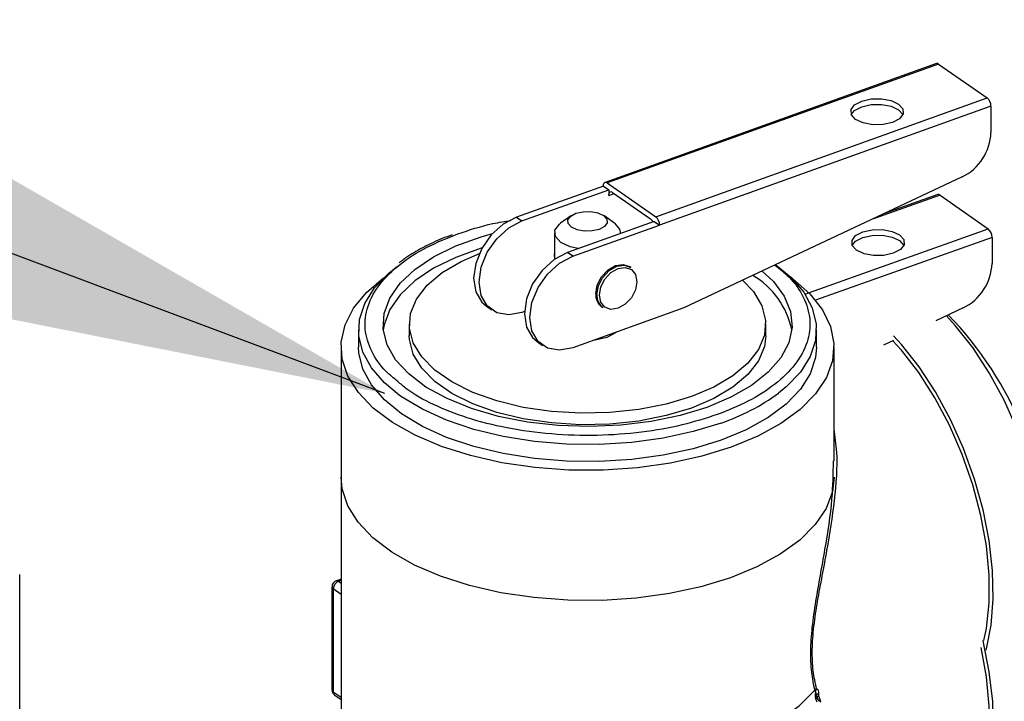
# Model space of a CAD drawing. Extents: x 0.5 to 16.5, y 1.5 to 13.9.
# Drawn here: x 6.3 to 6.5, y 7.4 to 7.6 of the extents above; entities that cross this region are included whole.
import ezdxf

# ---------------------------------------------------------------- set-up
doc = ezdxf.new("R2010")
doc.units = 0
doc.header["$LTSCALE"] = 0.2
doc.header["$MEASUREMENT"] = 0
doc.linetypes.add('SLD-SOLID', pattern=[0])
doc.layers.get('0').update_dxf_attribs({"linetype": 'CONTINUOUS'})
doc.dimstyles.get("Standard").update_dxf_attribs({"dimtxt": 0.18, "dimasz": 0.18, "dimexe": 0.18, "dimexo": 0.0625, "dimgap": 0.09, "dimtad": 0, "dimtih": 1, "dimtoh": 1, "dimdec": 4, "dimzin": 0, "dimtxsty": 'STANDARD', "dimcen": 0.09, "dimazin": 3, "dimtfac": 1, "dimtdec": 4, "dimtofl": 0, "dimtmove": 0, "dimatfit": 3, "dimtolj": 1, "dimtzin": 0})

# ---------------------------------------------------------------- blocks, each defined once
blk = doc.blocks.new('A$C35CF10C5')
at = {"color": 7, "linetype": 'SLD-SOLID'}
for p, q in [((3.013704634293248, 5.968778578924242), (2.931338604755254, 5.939226415956105)), ((3.01425862298197, 5.968655179619377), (2.931892593443962, 5.939103016651242)), ((3.01425862298197, 5.968655179619377), (3.026309019532079, 5.960258642627638)), ((2.943942989994085, 5.930706479659506), (3.026309019532079, 5.960258642627638)), ((3.027265400210666, 5.958171605810644), (2.944899370672658, 5.928619442842509)), ((3.027265400210666, 5.958171605810644), (3.027265400210666, 5.951643077078351)), ((3.020101496092593, 5.940595214816659), (2.950896897095333, 5.908040979493249)), ((2.930936212765388, 5.938348763483727), (2.909345117643781, 5.930602079987224)), ((2.910684050593787, 5.92966913143259), (2.932275145715408, 5.937415814929089)), ((2.930936212765388, 5.938348763483727), (2.932275145715408, 5.937415814929089)), ((2.931892593443962, 5.939103016651242), (2.943942989994085, 5.930706479659506)), ((2.932275145715408, 5.937415814929089), (2.932275145715408, 5.935995169936838)), ((2.932275145715408, 5.935995169936838), (2.933620994120218, 5.936478047788453)), ((2.933231526393982, 5.93674942310435), (2.942604057044065, 5.930218783221887)), ((3.014599487411544, 5.936103962096697), (2.998056717252368, 5.930225225994883)), ((3.014050191293762, 5.936229037012339), (3.000840762987963, 5.931534856876944)), ((3.014599487411544, 5.936103962096697), (3.026573585359841, 5.927680180743378)), ((2.909345117643781, 5.930602079987224), (2.910684050593787, 5.92966913143259)), ((2.922970774957875, 5.930983587372358), (2.920291981071898, 5.929089394045166)), ((2.933685950514658, 5.929089394045166), (2.931007156628667, 5.930983587372358)), ((2.943560437722653, 5.929552391397145), (2.921969342601031, 5.921805707900644)), ((2.923308275551051, 5.920872759346008), (2.944899370672658, 5.928619442842509)), ((2.943560437722653, 5.929552391397145), (2.944899370672658, 5.928619442842509)), ((2.981038481056586, 5.911498558258652), (3.026573585359841, 5.927680180743378)), ((2.918786868106267, 5.926721652396431), (2.918786868106267, 5.920145794904641)), ((2.935191063480275, 5.926549538000678), (2.935191063480275, 5.926721652396431)), ((3.027523910593843, 5.925590981675464), (2.983628075400134, 5.909991899503041)), ((3.027523910593843, 5.925590981675464), (3.027523910593843, 5.919062452943169)), ((2.923308275551051, 5.920872759346008), (2.921969342601031, 5.921805707900644)), ((2.937727365726772, 5.91811308529085), (2.937440451523187, 5.918313002838273)), ((2.901842616505874, 5.908469610393027), (2.90318154945588, 5.907536661838392)), ((2.950896897095333, 5.908040979493249), (2.923308275551051, 5.898142439469941)), ((2.930500637970624, 5.908353241406321), (2.930787552174209, 5.908153323858897)), ((3.0203367616554, 5.908030865124987), (3.013565213198177, 5.904871125946771)), ((2.911319444408278, 5.907166784929284), (2.910684050593787, 5.906938811556524)), ((2.882697638283432, 5.903991332520366), (2.882697638283432, 5.901150042535857)), ((2.971280293303124, 5.901150042535857), (2.971280293303124, 5.903991332520366)), ((2.870066407845442, 5.902570687528112), (2.870066407845442, 5.898308752551349)), ((2.983911523741114, 5.898308752551349), (2.983911523741114, 5.902570687528112)), ((2.865719296071319, 5.898308752551349), (2.865719296071319, 5.796448506606731)), ((2.914466841463138, 5.899673238306445), (2.915805774413144, 5.89874028975181)), ((2.988258635515223, 5.870010403193977), (2.988258635515223, 5.898308752551349)), ((3.003032963106051, 5.899956568595361), (3.000580204428701, 5.898812062617667)), ((2.865719296071319, 5.865955853408481), (2.865719296071319, 5.764095607463862)), ((2.785851974232955, 4.966077876998455), (2.785851974232955, 5.841787304949795)), ((2.865719296071319, 5.840646934007545), (2.864557988368944, 5.840230267638297)), ((2.865719296071319, 5.84032476872958), (2.865111977057666, 5.840106868333432)), ((2.865111977057666, 5.840106868333432), (2.865719296071319, 5.839683697482348)), ((2.863471557520256, 5.838686223341179), (2.863471557520256, 5.813114613480607)), ((2.863779193408178, 5.838208033001889), (2.863779193408178, 5.812636423141313)), ((2.865719296071319, 5.836856198337268), (2.863779193408178, 5.838208033001889)), ((2.863779193408178, 5.812636423141313), (2.865719296071319, 5.811284588476697)), ((2.864174164415431, 5.811768699773586), (2.865719296071319, 5.810692075029166)), ((2.983643180427634, 5.810995107518437), (2.984013064719292, 5.810156075988171)), ((2.98389120536666, 5.811965885331286), (2.983929010136507, 5.811762023849917)), ((2.984402276425243, 5.812242053983814), (2.984422254309408, 5.811640291126281)), ((2.984422254309408, 5.811640291126281), (2.984894536425116, 5.810328357545252))]:
    blk.add_line(p, q, dxfattribs=at)
at = {"color": 7, "linetype": 'SLD-SOLID', "flags": 128}
for points in [[(2.995133760150978, 5.959471432993828), (2.997465097614722, 5.960000510846362), (3.000023911238046, 5.960043232934112), (3.002420644842488, 5.959593095206491), (3.004290417463238, 5.958718627052026), (3.005348573168305, 5.957552958320155), (3.005434017343802, 5.956273551508497), (3.004533741888565, 5.955075184706272), (3.002784805579623, 5.954140298395901), (3.000453468115893, 5.953611220543365), (2.997894654492569, 5.953568498455619), (2.995497920888127, 5.954018636183239), (2.993628148267376, 5.954893104337705), (2.992569992562309, 5.956058773069573), (2.992484548386813, 5.957338179881232), (2.99338482384205, 5.958536546683456), (2.995133760150978, 5.959471432993828)], [(2.992553239785067, 5.956095543198591), (2.99338482384205, 5.957115901691202), (2.995133760150978, 5.958050788001573)], [(2.995133760150978, 5.958050788001573), (2.997465097614722, 5.958579865854109), (3.000023911238046, 5.958622587941857), (3.002420644842488, 5.958172450214239), (3.004290417463238, 5.957297982059771), (3.005348573168305, 5.956132313327901), (3.005365325945533, 5.956095543198593)], [(2.909345117643781, 5.930602079987224), (2.906050295263654, 5.928863677935905), (2.903077993054481, 5.926182941749062), (2.90071916066573, 5.92282228056246), (2.899204697046557, 5.919110659308146), (2.898682848447919, 5.915411397334873), (2.899204697046557, 5.91208660417886), (2.90071916066573, 5.90946173375942), (2.901842616505874, 5.908469610393027)], [(2.924119823756726, 5.931562117856991), (2.925868326855024, 5.931958926246502), (2.92778743707305, 5.931990967812323), (2.929584987276883, 5.931653364516514), (2.930987316742844, 5.930997513400481), (2.931780933521864, 5.930123261851334), (2.931845016653497, 5.929163706742322), (2.931169810061888, 5.928264931640403), (2.929858107829816, 5.927563766907427), (2.928109604731532, 5.927166958517915), (2.926190494513506, 5.927134916952095), (2.924392944309659, 5.927472520247903), (2.922990614843712, 5.928128371363938), (2.922196998064692, 5.929002622913083), (2.922132914933044, 5.929962178022095), (2.922808121524668, 5.930860953124014), (2.924119823756726, 5.931562117856991)], [(2.910684050593787, 5.906938811556524), (2.907389228213674, 5.906312910545662), (2.904416926004501, 5.906860778127109), (2.90205809361575, 5.908528785204782), (2.900543629996577, 5.911153655624226), (2.900021781397939, 5.914478448780235), (2.900543629996577, 5.918177710753506), (2.90205809361575, 5.921889332007822), (2.904416926004501, 5.925249993194427), (2.907389228213674, 5.927930729381266), (2.910684050593787, 5.92966913143259)], [(2.924696219437948, 5.922784085869457), (2.922662263321797, 5.923237615506896), (2.920325047545873, 5.924330700699979), (2.919002352914532, 5.925787786614816), (2.918895547695158, 5.92738704512939), (2.920020892014207, 5.928885003632168), (2.920291981071898, 5.929089394045166)], [(2.933685950514658, 5.929089394045166), (2.934975578672024, 5.927655518178046), (2.935183610536569, 5.926546863954005)], [(2.995391505028607, 5.926963685850744), (2.997727618380083, 5.927487470700434), (3.000286793259335, 5.927524388864637), (3.002679418489976, 5.927068819887511), (3.004541238569857, 5.926190120016086), (3.005588808269238, 5.92502206334035), (3.005662644597635, 5.923742475900722), (3.004751506643387, 5.922546163285398), (3.002994106900545, 5.921615253245463), (3.000657993549069, 5.921091468395771), (2.998098818669817, 5.92105455023157), (2.995706193439162, 5.921510119208694), (2.993844373359295, 5.922388819080119), (2.992796803659914, 5.923556875755857), (2.992722967331503, 5.924836463195483), (2.99363410528575, 5.926032775810807), (2.995391505028607, 5.926963685850744)], [(2.956636766829263, 5.883333185953392), (2.949982404591807, 5.881312432873239), (2.942789095637238, 5.879823253979067), (2.93522544503071, 5.878900554361989), (2.927468738331754, 5.878565961318989), (2.919700786171148, 5.878827317427401), (2.912103662763712, 5.879678496721564), (2.904855438243075, 5.881099548280247), (2.89812600484872, 5.883057163859341), (2.892073094795791, 5.88550545860887), (2.886838583165726, 5.888387046574985), (2.882545162474557, 5.891634385778081), (2.879293466864354, 5.895171361339552), (2.877159713324218, 5.898915069550043), (2.876193915228654, 5.902777761062115), (2.876418710066417, 5.906668897660595), (2.877828828837067, 5.910497274401585), (2.880391219551768, 5.914173157379061), (2.884045821943957, 5.917610387011562), (2.888706975231045, 5.920728397549768), (2.894265425930612, 5.923454105469359), (2.900590888669356, 5.925723622486911), (2.903373618627143, 5.926509900208069)], [(2.992786762884464, 5.9235791470521), (2.99363410528575, 5.92461213081855), (2.995391505028607, 5.925543040858489)], [(2.995391505028607, 5.925543040858489), (2.997727618380083, 5.92606682570818), (3.000286793259335, 5.926103743872382), (3.002679418489976, 5.925648174895256), (3.004541238569857, 5.924769475023833), (3.005588808269238, 5.923601418348095), (3.005598849044688, 5.923579147052102)], [(2.900784690566255, 5.922940890066569), (2.900590888669356, 5.922882332502402), (2.894265425930612, 5.920612815484851), (2.888706975231045, 5.917887107565258), (2.884045821943957, 5.914769097027053), (2.880391219551768, 5.911331867394551), (2.877828828837067, 5.907655984417076), (2.876418710066417, 5.903827607676085), (2.876215397316926, 5.902570687528216)], [(2.952811244114955, 5.885998753252355), (2.946536099470038, 5.884119044921761), (2.939727759974019, 5.882781400793666), (2.932571939380296, 5.882022308312912), (2.925263829820835, 5.881862473543563), (2.918002777473617, 5.882306256361472), (2.910986844918526, 5.883341551528222), (2.904407408506472, 5.884940118890473), (2.89844393811147, 5.887058353697745), (2.893259101660306, 5.889638476026315), (2.888994327975496, 5.892610106864938), (2.885765948965712, 5.895892187870798), (2.883662026394603, 5.899395192429806), (2.882739949785389, 5.903023567709241), (2.8830248709843, 5.906678341089949), (2.884509018083762, 5.910259819881386), (2.887151907419764, 5.913670310678341), (2.89088144786075, 5.916816784182362), (2.895595907265658, 5.919613412798499), (2.900104081007939, 5.921590513344082)], [(2.921969342601031, 5.921805707900644), (2.918674520220918, 5.920067305849322), (2.915702218011745, 5.917386569662481), (2.913343385622994, 5.914025908475878), (2.911828922003835, 5.910314287221562), (2.911307073405183, 5.906615025248289), (2.911828922003835, 5.903290232092278), (2.913343385622994, 5.900665361672838), (2.914466841463138, 5.899673238306445)], [(2.923308275551051, 5.898142439469941), (2.920013453170938, 5.897516538459078), (2.917041150961765, 5.898064406040527), (2.914682318573, 5.899732413118198), (2.913167854953841, 5.902357283537643), (2.912646006355189, 5.905682076693653), (2.913167854953841, 5.909381338666925), (2.914682318573, 5.913092959921242), (2.917041150961765, 5.916453621107845), (2.920013453170938, 5.919134357294684), (2.923308275551051, 5.920872759346008)], [(2.918786868106267, 5.922004892513231), (2.918680752490687, 5.921173113530298), (2.918786868106267, 5.920417481133107)], [(2.88020526221554, 5.886357554866008), (2.876489188458251, 5.889437236987241), (2.873265033597477, 5.89316435039901), (2.871134543069161, 5.897082949709093), (2.870141087516672, 5.901113263535839), (2.870304890830141, 5.905173246312206), (2.871622618446494, 5.90918024849689), (2.874067445231461, 5.913052699080648), (2.877589601562008, 5.916711766136821), (2.879728083352049, 5.918434061965797)], [(2.929039245243828, 5.911563817866922), (2.929414618067327, 5.913710030150661), (2.930483589428221, 5.91579886160376), (2.93208341812705, 5.917512306572791), (2.933970544746913, 5.918589508593636), (2.935857671366776, 5.918866473423481), (2.937440451523187, 5.918313002838273)], [(2.929955224486946, 5.911230619258511), (2.930308599887539, 5.913251060212245), (2.931314927887925, 5.91521748293998), (2.932821004172439, 5.916830517407087), (2.934597542279377, 5.917844593738142), (2.936374080386329, 5.918105328004367), (2.937880156670843, 5.917573025777289), (2.938886484671229, 5.916328725245652), (2.939239860071822, 5.914561859885785), (2.938886484671229, 5.912541418932051), (2.937880156670843, 5.910574996204316), (2.936374080386329, 5.908961961737207), (2.934597542279377, 5.907947885406154), (2.932821004172439, 5.907687151139926), (2.931314927887925, 5.908219453367005), (2.930308599887539, 5.909463753898642), (2.929955224486946, 5.911230619258511)], [(2.930734429841891, 5.915547147249278), (2.930770503631791, 5.915598944056338), (2.93237033233062, 5.917312389025369), (2.934257458950484, 5.918389591046214), (2.936144585570347, 5.91866655587606), (2.937727365726772, 5.91811308529085)], [(2.973776198031757, 5.918781274368099), (2.977488743128305, 5.915704138068982), (2.980712897989079, 5.91197702465721), (2.982843388517381, 5.90805842534713), (2.983836844069884, 5.904028111520381), (2.9836730407564, 5.899968128744014), (2.982355313140062, 5.895961126559332), (2.979910486355095, 5.892088675975575), (2.976388330024548, 5.888429608919402), (2.974439376667604, 5.886849395348543)], [(2.962709784138255, 5.87341901789727), (2.95543418848186, 5.871175554555014), (2.947604938921799, 5.869460208048201), (2.939374422895114, 5.868306365645406), (2.930902838034186, 5.867736485576531), (2.922355074102057, 5.867761659908879), (2.913897503600722, 5.86838139865271), (2.905694743519646, 5.869583639298318), (2.897906451253306, 5.871344981599064), (2.890684217051614, 5.873631143030561), (2.884168613488143, 5.876397626061017), (2.878486459374869, 5.87959058424507), (2.873748351378239, 5.883147870283601), (2.870046511380892, 5.88700024565023), (2.86745299148761, 5.891072728240449), (2.866018271613015, 5.895286051813029), (2.865770276947501, 5.899558208817206), (2.866713834425141, 5.903806046576404), (2.868830578772929, 5.907946885760484), (2.872079309969877, 5.911900129644861), (2.876288114077397, 5.915509014635989)], [(2.929326159447399, 5.9113639003195), (2.929701532270897, 5.913510112603239), (2.930734429841891, 5.915547147249278)], [(2.97041472595518, 5.917222276732334), (2.973194192237827, 5.914610951555515), (2.97589484105356, 5.910959896748844), (2.977449177603873, 5.907145504702935), (2.977820769557454, 5.903257181534421), (2.977000907113819, 5.89938606624278), (2.975008807153799, 5.895622894489442), (2.971891162812028, 5.892055871830792), (2.967721049029464, 5.888768606254677), (2.962596209738749, 5.885838148480046), (2.956636766829263, 5.883333185953392)], [(2.977689817424491, 5.915509014698376), (2.977984749375764, 5.915289642432654), (2.982215028119157, 5.911575764911094), (2.985370394378094, 5.907603660084948), (2.987389432537512, 5.903450640456466), (2.988232844316272, 5.89919753982872), (2.987884213663449, 5.894927139967598), (2.986350326278171, 5.890722559348895), (2.983661037533579, 5.88666563535171), (2.979868691376097, 5.882835331386964), (2.975047101509944, 5.879306199964429), (2.969290114697387, 5.876146931612917), (2.962709784138255, 5.87341901789727)], [(2.965514568538055, 5.91491721493022), (2.968211982620844, 5.912090477169931), (2.970315905191939, 5.908587472610925), (2.971237981801153, 5.904959097331488), (2.970953060602241, 5.901304323950784), (2.96946891350278, 5.897722845159343), (2.966826024166778, 5.894312354362389), (2.963096483725792, 5.891165880858368), (2.958382024320883, 5.88836925224223), (2.952811244114955, 5.885998753252355)], [(3.039346962344041, 5.827608397511163), (3.039477827652192, 5.828075646534439), (3.040660887549365, 5.833973315740769), (3.041172455810198, 5.8405231104846), (3.041001629245372, 5.847585433262392), (3.04015204872654, 5.855009762925391), (3.038641821587461, 5.862637862776582), (3.036503135697643, 5.870307153111161), (3.033781573433714, 5.877854176320689), (3.030535140170301, 5.885118080708223), (3.026833027996133, 5.891944048762968), (3.022754141004754, 5.898186596826744), (3.018385413590849, 5.903712675825572), (3.016191943790574, 5.906096810679859)], [(2.952811244114955, 5.88315746326785), (2.946536099470038, 5.881277754937251), (2.939727759974019, 5.879940110809157), (2.932571939380296, 5.879181018328403), (2.925263829820835, 5.879021183559054), (2.918002777473617, 5.879464966376963), (2.910986844918526, 5.880500261543713), (2.904407408506472, 5.882098828905967), (2.89844393811147, 5.884217063713235), (2.893259101660306, 5.886797186041806), (2.888994327975496, 5.889768816880428), (2.885765948965712, 5.89305089788629), (2.883662026394603, 5.896553902445296), (2.882739949785389, 5.900182277724731), (2.882697638283432, 5.901150042535857)], [(2.931770869186181, 5.90065937339666), (2.928856697356508, 5.899998026080992), (2.928334648811528, 5.899945855302484)], [(2.934223047063014, 5.902058557659569), (2.933957039572348, 5.901827981284626), (2.931770869186181, 5.90065937339666)], [(2.971280293303124, 5.901150042535857), (2.970953060602241, 5.898463033966275), (2.96946891350278, 5.894881555174836), (2.966826024166778, 5.89147106437788), (2.963096483725792, 5.888324590873861), (2.958382024320883, 5.885527962257724), (2.952811244114955, 5.88315746326785)], [(3.026068824509949, 5.823001320648348), (3.026149991157368, 5.823293743141535), (3.027333051054541, 5.829191412347866), (3.02784461931536, 5.835741207091697), (3.027673792750548, 5.84280352986949), (3.026824212231716, 5.85022785953249), (3.025313985092652, 5.857855959383679), (3.023175299202819, 5.865525249718258), (3.02045373693889, 5.873072272927789), (3.017207303675477, 5.88033617731532), (3.013505191501309, 5.887162145370064), (3.009426304509944, 5.89340469343384), (3.005057577096025, 5.898930772432672), (3.003032963106051, 5.90114006926288)], [(2.960175375340015, 5.875184956232834), (2.953255866875011, 5.873058863883838), (2.945801640051471, 5.871446786453445), (2.937964441431305, 5.870381541189294), (2.929903813777813, 5.869884813413048), (2.921783848225076, 5.869966715069783), (2.913769843855718, 5.870625578877958), (2.906024942688205, 5.871847992270441), (2.898706808575852, 5.873609070435714), (2.891964417625459, 5.875872962900859), (2.885935025473287, 5.878593583343811), (2.880741373156241, 5.881715547777977), (2.876489188458251, 5.885175302010479), (2.873265033597477, 5.888902415422249), (2.871134543069161, 5.892821014732331), (2.870141087516672, 5.896851328559078), (2.870066407845442, 5.898308752551349)], [(2.983911523741114, 5.898308752551349), (2.9836730407564, 5.895706193767253), (2.982355313140062, 5.891699191582571), (2.979910486355095, 5.887826740998813), (2.976388330024548, 5.884167673942638), (2.971860545094259, 5.880796478467436), (2.966419304208344, 5.877781782391354), (2.960175375340015, 5.875184956232834)], [(3.02551703466672, 5.825435943593643), (3.026130313381159, 5.828399846091569), (3.026822700726541, 5.834741046204222), (3.026822700726541, 5.841641766863795), (3.026130313381159, 5.848947857373858), (3.024761005479562, 5.856496111745361), (3.022745365097549, 5.864117914448761), (3.02012841831052, 5.871643007006314), (3.01696862338531, 5.878903291285127), (3.013336564919157, 5.885736584531669), (3.009313377096404, 5.891990242266491), (3.004988931284856, 5.897524568109649), (3.002850708357087, 5.899871524904933)], [(2.960175375340015, 5.879446891209597), (2.953255866875011, 5.877320798860602), (2.945801640051471, 5.875708721430208), (2.937964441431305, 5.874643476166057), (2.929903813777813, 5.87414674838981), (2.921783848225076, 5.874228650046545), (2.913769843855718, 5.874887513854722), (2.906024942688205, 5.876109927247205), (2.898706808575852, 5.877871005412475), (2.891964417625459, 5.880134897877619), (2.885935025473287, 5.882855518320575), (2.880741373156241, 5.885977482754742), (2.88020526221554, 5.886357554866008)], [(2.96248361328287, 5.840985358682573), (2.95518773944643, 5.83875841974143), (2.947343008556473, 5.837060847909994), (2.939102109376506, 5.835925684493002), (2.930625441635186, 5.835375024155139), (2.922077994028029, 5.835419584873517), (2.913626132900148, 5.836058499324439), (2.905434364114527, 5.837279331764865), (2.897662131132577, 5.839058320080028), (2.890460711628535, 5.841360838285938), (2.883970273041527, 5.844142070484793), (2.878317144375899, 5.847347883155448), (2.873611357350768, 5.850915878800825), (2.869944504757854, 5.854776610444224), (2.867387957711884, 5.858854933335719), (2.865991476493079, 5.863071467559255), (2.865719296071319, 5.865955853408481)], [(2.988258635515223, 5.865955853408481), (2.987852908680821, 5.862436162938472), (2.986280892498257, 5.858235104490019), (2.98355482640595, 5.854184321637042), (2.979727770179537, 5.850362658260078), (2.974874213115243, 5.846844498689681), (2.969088624180472, 5.843698319900041), (2.96248361328287, 5.840985358682573)], [(3.007602577982155, 5.774804545888694), (3.011631657188786, 5.77481579054967), (3.015507864204764, 5.77592252071531), (3.018969373453515, 5.778123831477291), (3.021942408875091, 5.781372805718531), (3.024363605381112, 5.785600197193784), (3.02618135937162, 5.790715906393141), (3.027356928576211, 5.796610900856654), (3.027865257778231, 5.803159539011936), (3.0276955128233, 5.810222248006122), (3.026851311530422, 5.817648498458926), (3.025350646584471, 5.825280012735034), (3.025329807413613, 5.825367811423565)], [(3.01390272563701, 5.777043403414304), (3.017058124584722, 5.778654791801078), (3.020197912870827, 5.781504536034506), (3.022798290130027, 5.785376812863809), (3.024801168231377, 5.790185122023363), (3.02616180618773, 5.795822053832037), (3.026849809595518, 5.802161688547972), (3.026849809595518, 5.809062409207547), (3.02616180618773, 5.816370065114326), (3.024865578678899, 5.823628676692341)], [(2.930000344191839, 5.794263595958341), (2.93854565611818, 5.794776462806482), (2.946862928039764, 5.795882974590937), (2.954788041106369, 5.797561297296475), (2.962164614661376, 5.799778313766973), (2.968847091990767, 5.802490277182864), (2.974703612490913, 5.805643674286205), (2.979618613580769, 5.809176281320006), (2.983495111016509, 5.813018391845645)]]:
    blk.add_lwpolyline(points, dxfattribs=at)
at = {"color": 7, "linetype": 'SLD-SOLID'}
for centre, radius, start, end in [((3.013868597948232, 5.968209439432814), 0.0005922869582045239, 48.81390225869245, 106.071186155267), ((3.024514280742821, 5.958173558739976), 0.002751120161004719, 359.9593276152172, 49.27973126578598), ((3.014350471551424, 5.952171045212378), 0.01292571594240193, 296.4187897265554, 357.6590260854205), ((2.931530311625295, 5.93857891995933), 0.0006371227971217777, 55.34583468336328, 201.1765838882283), ((2.932869244575315, 5.936225326412439), 0.0006371227971222647, 55.34583468339347, 201.1765838880023), ((3.014210576010456, 5.935664685022426), 0.0005866996044621083, 48.48011466996257, 105.8647628494981), ((2.941282811617327, 5.928520333746702), 0.002151841094841682, 25.13047960411717, 52.12019978034692), ((2.942148251204827, 5.928621395771845), 0.002751120160995249, 359.9593276150814, 49.27973126580961), ((3.02475912536535, 5.92559408823853), 0.002764786973782361, 359.9356214450647, 48.98361778802402), ((3.014646898335016, 5.919594877219373), 0.01288801459977106, 296.1986594772325, 357.6323469036235), ((2.957435281469571, 5.89829097024017), 0.02077289547614916, 11.88945599840664, 59.15828388115144), ((2.932644889193753, 5.911267150547673), 0.003617828048971098, 175.2963787931673, 233.6518538670741), ((2.932931803397537, 5.911067233000347), 0.003617828049176168, 175.2963787949675, 233.6518538652307), ((2.952059624558999, 5.843818798925932), 0.08988986929534841, 0.4568445885893128, 44.05017147051737), ((2.943178332242297, 5.929642776147579), 0.0529955313094704, 288.7068340475271, 306.1485472132633), ((2.865911562489984, 5.838128488078718), 0.002133852219771456, 112.0066701711345, 177.8636549659433), ((2.864721775568484, 5.839660711397553), 0.0005927168072441263, 48.82759373334697, 105.9257993593639), ((2.864058834786704, 5.838725956764179), 0.0005885952124554827, 183.8351805899187, 241.6341616732832), ((2.864058936252732, 5.813154442511602), 0.0005887275491034711, 183.8791793399239, 241.6298931687227), ((2.86477209855866, 5.812564621199968), 0.0009954979440533912, 175.8638553009442, 233.084377359385)]:
    blk.add_arc(centre, radius, start, end, dxfattribs=at)
for points, knots in [([(2.894758936925115, 5.926448737014137), (2.897571544515372, 5.927398721278616), (2.901712346030109, 5.92879731534306), (2.906445039864948, 5.929561855183188), (2.907963087802173, 5.929807087215462)], [0, 0, 0, 0, 0.679242310996494, 1, 1, 1, 1]), ([(2.879829671950048, 5.889787570370798), (2.878825903192066, 5.890590132166706), (2.875926323859176, 5.892908486447288), (2.87302929449362, 5.897317846524432), (2.871355231718923, 5.902818899151599), (2.872055814408426, 5.908508438814767), (2.875041538361614, 5.914005167712533), (2.88011895469019, 5.918965474965244), (2.886696454641452, 5.923218265418818), (2.892124052349928, 5.925392992706415), (2.894758936925115, 5.926448737014137)], [0, 0, 0, 0, 0.06890998409760599, 0.1990597576684892, 0.3346203707972657, 0.4730577746335926, 0.6114951784699194, 0.747055791598696, 0.87720556516958, 1, 1, 1, 1]), ([(2.893379183243894, 5.926220443088553), (2.892521942369314, 5.925909114979856), (2.89002237528608, 5.925001335713059), (2.886315443869108, 5.923200973728699), (2.882737053685844, 5.921202002758067), (2.880891797137494, 5.919808752216126), (2.880194809237409, 5.919282495436066)], [0, 0, 0, 0, 0.1661615124745141, 0.4844984174241718, 0.8052854136462377, 1, 1, 1, 1]), ([(2.973555601564115, 5.918699762407796), (2.974773368571704, 5.917733238322571), (2.977897504332489, 5.915253656892386), (2.980958853857317, 5.910667465211336), (2.982619849401772, 5.905163027464173), (2.981922888329734, 5.899474425995976), (2.978936191134096, 5.893977444975732), (2.973859028033445, 5.889017203322762), (2.967281465204792, 5.884764396580536), (2.961853875399797, 5.882589671340368), (2.959218994661441, 5.881533928026592)], [0, 0, 0, 0, 0.08197190226815214, 0.2102958527035031, 0.3439547360257139, 0.4804500526204539, 0.6169453692151937, 0.7506042525374047, 0.8789282029727565, 1, 1, 1, 1]), ([(2.959218994661441, 5.881533928026592), (2.956375011766013, 5.880623906601338), (2.95051669250924, 5.878749353822487), (2.940352422819345, 5.87699534039966), (2.929329935156687, 5.876179205145101), (2.917953129966477, 5.876522589492728), (2.906971618271854, 5.878021458407094), (2.897002582417869, 5.880543625321328), (2.888668111708085, 5.883889068975874), (2.882902961904009, 5.88701928105991), (2.880547923792577, 5.889140599558425), (2.879829671950048, 5.889787570370798)], [0, 0, 0, 0, 0.110848422146494, 0.2283366215341915, 0.3507092688881877, 0.4756788393944261, 0.6006484099006646, 0.7230210572546606, 0.8405092566423574, 0.9513576787888507, 1, 1, 1, 1]), ([(2.983900594584355, 5.813467471271291), (2.983594567597166, 5.814860265263082), (2.982983696444791, 5.817640469971728), (2.982738347429461, 5.822978721531291), (2.98318496889614, 5.828936602299812), (2.984466609324841, 5.837280168262712), (2.986629662644432, 5.847873858297524), (2.98851667890878, 5.860257601616901), (2.989355966857246, 5.870515297087705), (2.988537856755855, 5.876063514521681), (2.988258635515223, 5.87795712291563)], [0, 0, 0, 0, 0.09030043161450022, 0.1802518438816929, 0.2702148076557712, 0.3604662827257811, 0.5414639119144364, 0.7232837370590481, 0.905556650494863, 1, 1, 1, 1]), ([(2.983495111016509, 5.813018391845645), (2.983199572075193, 5.81445284547514), (2.982608785153957, 5.817320340498561), (2.982375105007605, 5.822699179539315), (2.982789555939902, 5.828746497234546), (2.984028667027246, 5.83721498584238), (2.986065822223935, 5.848008579293088), (2.987946384701559, 5.859745137781196), (2.988065096224986, 5.866881661439702), (2.988117195466543, 5.870013686530756)], [0, 0, 0, 0, 0.1048545147223526, 0.2096057990077518, 0.310087416421009, 0.419007445657034, 0.6278388594086434, 0.8366686518502083, 1, 1, 1, 1]), ([(2.86456438527253, 5.840228364944307), (2.864556928616707, 5.840227105260018), (2.864346326633637, 5.840191527379648), (2.863980306125114, 5.839911860739855), (2.863633293671128, 5.839461632651622), (2.863483638650393, 5.839019425887138), (2.863483408496165, 5.838780289646321), (2.863483319395087, 5.838687711313725)], [0, 0, 0, 0, 0.01130575785800201, 0.3193140568009783, 0.643374931335416, 0.8619374708459637, 1, 1, 1, 1]), ([(2.863483319395087, 5.813116101453149), (2.863479861893197, 5.813069732338617), (2.863465785628989, 5.812880953292897), (2.863524009903841, 5.812698364762019), (2.863567932760546, 5.812560624791891)], [0, 0, 0, 0, 0.2456263848343296, 1, 1, 1, 1]), ([(2.863567932760546, 5.812560624791891), (2.8636634634031, 5.812372147030576), (2.863804469308235, 5.812093948573763), (2.864044733947892, 5.811847289063751), (2.864155669897386, 5.811789524549688), (2.864177511621733, 5.811778151531309)], [0, 0, 0, 0, 0.6278536898313779, 0.9267296385248736, 1, 1, 1, 1]), ([(2.983495111016509, 5.813018391845645), (2.983543430262159, 5.813103282083208), (2.983640068743625, 5.813273062541079), (2.983813752643329, 5.81340266836561), (2.983900594584355, 5.813467471271291)], [0, 0, 0, 0, 0.5000000508149351, 1, 1, 1, 1]), ([(2.983495111016509, 5.813018391845645), (2.983505509373742, 5.812936043222548), (2.98352683844459, 5.812767130039632), (2.983609538107004, 5.812612738169442), (2.983651919996618, 5.812533615486112)], [0, 0, 0, 0, 0.4875204035336947, 1, 1, 1, 1]), ([(2.983651919996618, 5.812533615486112), (2.983596145527301, 5.812230949600909), (2.983499681310931, 5.811707476624942), (2.983600608250981, 5.81120644751932), (2.983643180427634, 5.810995107518437)], [0, 0, 0, 0, 0.5781881760745617, 1, 1, 1, 1]), ([(2.983651919996618, 5.812533615486112), (2.983658381340632, 5.812607407844903), (2.98367130347637, 5.812754986255088), (2.983741007228716, 5.812975170841028), (2.983842708169377, 5.813185333503027), (2.983937172727479, 5.813307371795549), (2.98398440702519, 5.813368393549725)], [0, 0, 0, 0, 0.2500106848238782, 0.4999999999997888, 0.7499893151757557, 1, 1, 1, 1]), ([(2.983941710054935, 5.811388109778417), (2.983926608971402, 5.811629992059888), (2.983904773152588, 5.811979748265045), (2.983801067315042, 5.812373900059452), (2.983699831798191, 5.812482308805494), (2.983651919996618, 5.812533615486112)], [0, 0, 0, 0, 0.541509121756194, 0.7830097117227429, 1, 1, 1, 1]), ([(2.983900594584355, 5.813467471271291), (2.983908717907326, 5.813447640244551), (2.983926211058744, 5.813404935164995), (2.983964108226445, 5.813381139293796), (2.98398440702519, 5.813368393549725)], [0, 0, 0, 0, 0.4643716144798619, 1, 1, 1, 1]), ([(2.98398440702519, 5.813368393549725), (2.984062949109983, 5.813311368502266), (2.984224808822759, 5.813193851150539), (2.984406187388174, 5.812828192335493), (2.984403829825624, 5.812474863026793), (2.984402276425243, 5.812242053983814)], [0, 0, 0, 0, 0.2433116873146348, 0.5014172966286992, 1, 1, 1, 1]), ([(2.984195001908788, 5.810900081026057), (2.984193598824362, 5.810904012426494), (2.984168466702258, 5.810974431877925), (2.983990212943525, 5.811026522402141), (2.983758858591926, 5.811005579205993), (2.983643180427634, 5.810995107518437)], [0, 0, 0, 0, 0.02871550308995712, 0.5143536016499948, 1, 1, 1, 1]), ([(2.984206948364772, 5.810893456718247), (2.984181810071419, 5.810935226911845), (2.984131736549287, 5.811018429883626), (2.984035170803878, 5.811218422165851), (2.983949975978518, 5.811471351662304), (2.983917494669271, 5.81167661624027), (2.9839011428286, 5.811779951165859)], [0, 0, 0, 0, 0.2506664986378185, 0.4993081385933389, 0.7479401621393312, 1, 1, 1, 1]), ([(2.984402276425243, 5.812242053983814), (2.984310321053357, 5.812193861981177), (2.984126420145074, 5.812097483130474), (2.984026630489524, 5.81195020977113), (2.983976738330227, 5.811876577029722)], [0, 0, 0, 0, 0.5000267411878717, 1, 1, 1, 1]), ([(2.984422254309408, 5.811640291126281), (2.984317648974724, 5.811558898460323), (2.984157091651298, 5.811433969950398), (2.984073325606573, 5.811269332102079), (2.984044134307865, 5.811211958107306)], [0, 0, 0, 0, 0.6515139419025933, 1, 1, 1, 1]), ([(2.984952735169941, 5.810079933469911), (2.984830605436272, 5.810176630717892), (2.984584067849056, 5.810371828934477), (2.984333535086279, 5.810718354853078), (2.984207111186336, 5.810893218841212)], [0, 0, 0, 0, 0.4953797717670714, 1, 1, 1, 1])]:
    blk.add_open_spline(points, degree=3, knots=knots, dxfattribs=at)

msp = doc.modelspace()

# ---------------------------------------------------------------- block references
msp.add_blockref('A$C35CF10C5', (3.498377673929301, 1.588215191064474))

# ---------------------------------------------------------------- leaders
for points in [[(6.374946068681883, 7.475018561595466), (3.823851914446158, 8.432143794028697), (3.711351914446158, 8.432143794028697)], [(6.482779598092694, 7.158783960685426), (3.711351914446158, 7.726366326342855)]]:
    msp.add_leader(points, dimstyle='STANDARD', override={"dimscale": 0.9, "dimtxt": 0.1, "dimasz": 0.125, "dimexe": 0.1})

doc.saveas('drawing.dxf')
